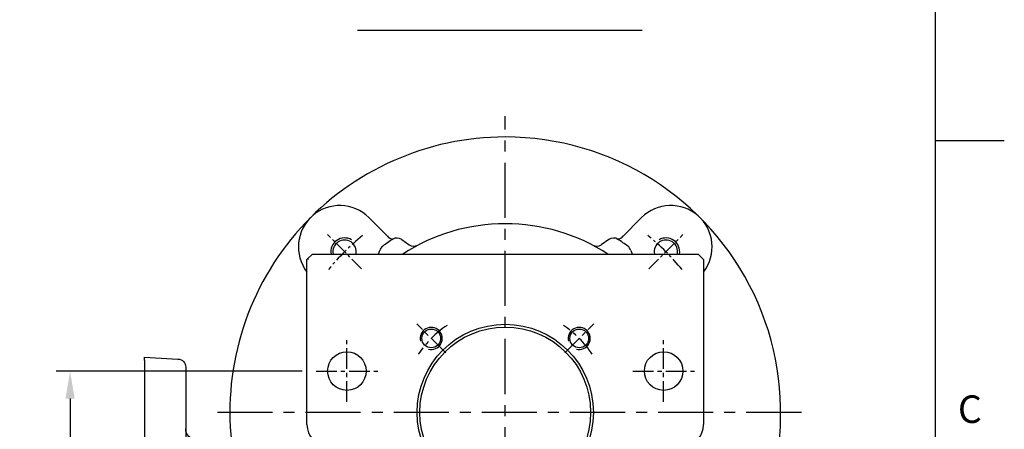
# Model space of a CAD drawing. Units: millimetres. Extents: x -35 to 1400, y -20 to 980.
# Drawn here: x 1043 to 1400, y 473 to 621 of the extents above; entities that cross this region are included whole.
import ezdxf
from ezdxf.enums import TextEntityAlignment as Align

# ---------------------------------------------------------------- set-up
doc = ezdxf.new("R2010")
doc.units = ezdxf.units.MM
doc.header["$LTSCALE"] = 2
doc.linetypes.add('CENTER', pattern=[2, 1.25, -0.25, 0.25, -0.25])
for name, color, linetype in [('CEN', 2, 'CENTER'), ('DIM', 3, 'Continuous'), ('HAT', 1, 'Continuous'), ('MAIN', 7, 'Continuous'), ('THIN', 1, 'Continuous')]:
    doc.layers.add(name, color=color, linetype=linetype)
doc.styles.add('ATTDEF', font='mingliu.ttc')
doc.styles.get("Standard").update_dxf_attribs({"font": 'simplex.shx'})
doc.dimstyles.new('L$0', dxfattribs={"dimscale": 5, "dimtxt": 2.3, "dimasz": 2, "dimexe": 1, "dimexo": 1, "dimgap": 1, "dimtad": 1, "dimdec": 5, "dimdsep": 46, "dimtxsty": 'Standard', "dimcen": 0, "dimclrd": 256, "dimclre": 256, "dimclrt": 256, "dimadec": 0, "dimazin": 0, "dimtfac": 0.6, "dimtdec": 5, "dimtmove": 0, "dimatfit": 3, "dimfxl": 0, "dimtolj": 1, "dimarcsym": 0})

# ---------------------------------------------------------------- blocks, each defined once
blk = doc.blocks.new('GJA420')
at = {"color": 0}
for p, q in [((275, 0), (275, 192)), ((275, 115.5), (280, 115.5))]:
    blk.add_line(p, q, dxfattribs=at)
blk.add_text('C', height=2, dxfattribs=at).set_placement((276.631, 95))
at = {"color": 4, "style": 'ATTDEF'}
blk.add_attdef('料號', text='', height=2.5, dxfattribs=at).set_placement((120.5, 3), align=Align.MIDDLE_LEFT)
for tag, p in [('比例', (200.5, 3)), ('版本', (236.5, 3))]:
    blk.add_attdef(tag, text='', height=2.5, dxfattribs=at).set_placement(p, align=Align.MIDDLE_CENTER)
blk = doc.blocks.new('A$C4570b282')
at = {"layer": 'CEN', "ltscale": 2}
for p, q in [((47.86, 152.14), (35.47, 164.53)), ((152.14, 152.14), (164.53, 164.53))]:
    blk.add_line(p, q, dxfattribs=at)
for start, end in [(128.9131, 141.0869), (38.9131, 51.0869)]:
    blk.add_arc((100, 100), 82.5, start, end, dxfattribs=at)
at = {"layer": 'MAIN'}
for p, q in [((50.5, 170.71), (57.61, 163.6)), ((149.5, 170.71), (142.39, 163.6)), ((62.43, 162.77), (65.12, 160.89)), ((137.57, 162.77), (134.88, 160.89))]:
    blk.add_line(p, q, dxfattribs=at)
for centre, radius, start, end in [((100, 100), 100, 90, 186.1236), ((100, 100), 100, 320.805, 90), ((39.9, 160.1), 15, 45, 217.5275), ((160.1, 160.1), 15, 322.4725, 135), ((100, 100), 68.5, 90, 122.9215), ((100, 100), 68.5, 57.0785, 90), ((41.66, 158.34), 4.25, 348.6514, 191.3486), ((100, 100), 74.98, 123.0814, 126.3803), ((59.02, 165.02), 2, 225, 289.729), ((60.71, 160.31), 3, 55, 123.0814), ((66.84, 163.35), 3, 235, 297.6315), ((133.16, 163.35), 3, 242.3685, 305), ((139.29, 160.31), 3, 56.9186, 125), ((140.98, 165.02), 2, 250.271, 315), ((100, 100), 74.98, 53.6197, 56.9186), ((158.34, 158.34), 4.25, 348.6514, 191.3486), ((35.31, 164.69), 20, 338.942, 342.9723), ((57.31, 157.95), 3, 126.3803, 162.9723), ((142.69, 157.95), 3, 17.0277, 53.6197), ((164.69, 164.69), 20, 197.0277, 201.058)]:
    blk.add_arc(centre, radius, start, end, dxfattribs=at)
at = {"layer": 'THIN'}
for centre, start, end in [((41.66, 158.34), 60, 189.6287), ((158.34, 158.34), 350.3713, 120)]:
    blk.add_arc(centre, 5, start, end, dxfattribs=at)
at = {"layer": 'THIN', "color": 7}
for p in [(57.4, 163.81), (142.6, 163.81)]:
    blk.add_point(p, dxfattribs=at)
blk = doc.blocks.new('A$Ca5cae1c5')
at = {"layer": 'MAIN'}
for p, q in [((57, 260), (44.84, 259.36)), ((57, 258.8), (57, 184.86)), ((42, 255.4), (42, 183.57))]:
    blk.add_line(p, q, dxfattribs=at)
for centre, radius, start, end in [((45, 256.37), 3, 93, 180), ((38, 234), 4, 273, 0)]:
    blk.add_arc(centre, radius, start, end, dxfattribs=at)
for points in [[(57, 258.8), (57, 259.2), (57, 259.5), (57, 259.8), (57, 259.87), (57, 259.97), (57, 260), (57, 260)], [(42, 256.37), (42, 256.37), (42, 256.29), (42, 256.04), (42, 255.94), (42, 255.7), (42, 255.56), (42, 255.4)]]:
    blk.add_open_spline(points, degree=3, knots=[0, 0, 0, 0, 0.5, 0.5, 0.75, 0.75, 1, 1, 1, 1], dxfattribs=at)
blk = doc.blocks.new('A$C3f2b0ddd')
at = {"layer": 'CEN', "ltscale": 8}
for p, q in [((83.99, 0), (83.99, 356.83)), ((191.49, 249.33), (-23.51, 249.33))]:
    blk.add_line(p, q, dxfattribs=at)
at = {"layer": 'CEN', "ltscale": 3}
for p, q in [((62.39, 270.93), (51.85, 281.47)), ((105.59, 270.93), (116.13, 281.47)), ((26.49, 253.14), (26.49, 275.53)), ((141.49, 253.14), (141.49, 275.53)), ((15.3, 264.33), (37.68, 264.33)), ((130.3, 264.33), (152.68, 264.33))]:
    blk.add_line(p, q, dxfattribs=at)
at = {"layer": 'CEN', "ltscale": 0.5}
blk.add_line((155.99, 264.33), (156.11, 264.33), dxfattribs=at)
at = {"layer": 'CEN', "ltscale": 3}
for start, end in [(123.7472, 146.2528), (33.7472, 56.2528)]:
    blk.add_arc((83.99, 249.33), 38, start, end, dxfattribs=at)
at = {"layer": 'HAT'}
for centre in [(57.12, 276.2), (110.86, 276.2)]:
    blk.add_arc(centre, 4, 255, 195, dxfattribs=at)
at = {"layer": 'MAIN'}
for p, q in [((12.24, 305.08), (11.99, 304.83)), ((11.99, 244.92), (11.99, 304.83)), ((13.99, 306.83), (12.24, 305.08)), ((12.49, 304.83), (12.24, 305.08)), ((13.99, 306.83), (153.99, 306.83)), ((155.99, 304.83), (153.99, 306.83)), ((155.99, 304.83), (155.99, 244.92))]:
    blk.add_line(p, q, dxfattribs=at)
for centre, radius in [((83.99, 249.33), 32), ((83.99, 249.33), 31), ((57.12, 276.2), 3.4), ((110.86, 276.2), 3.4), ((26.49, 264.33), 7), ((141.49, 264.33), 7)]:
    blk.add_circle(centre, radius, dxfattribs=at)
for centre, start, end in [((19.99, 244.92), 180, 267), ((147.99, 244.92), 273, 0)]:
    blk.add_arc(centre, 8, start, end, dxfattribs=at)
blk = doc.blocks.new('*D64')
at = {"layer": 'Defpoints', "color": 0}
for p in [(1150.12, 493.83), (1060.81, 368.83), (1077.83, 368.83)]:
    blk.add_point(p, dxfattribs=at)
at = {"layer": 'DIM', "lineweight": -2}
for p, q in [((1145.12, 493.83), (1055.81, 493.83)), ((1060.81, 483.83), (1060.81, 378.83)), ((1072.83, 368.83), (1055.81, 368.83))]:
    blk.add_line(p, q, dxfattribs=at)
at = {"layer": 'DIM'}
for points in [[(1059.14, 483.83), (1062.47, 483.83), (1060.81, 493.83)], [(1059.14, 378.83), (1062.47, 378.83), (1060.81, 368.83)]]:
    blk.add_solid(points, dxfattribs=at)
at = {"layer": 'DIM', "insert": (1050.06, 431.33), "char_height": 11.5, "attachment_point": 5, "rotation": 90}
blk.add_mtext('\\A1;125', dxfattribs=at)

msp = doc.modelspace()

# ---------------------------------------------------------------- linework, layer by layer
at = {"layer": 'DIM'}
msp.add_line((1165.220976, 617.585066), (1268.536102, 617.585066), dxfattribs=at)

# ---------------------------------------------------------------- block references
at = {"layer": 'DIM', "xscale": 5, "yscale": 5, "zscale": 5}
msp.add_blockref('GJA420', (0, 0), dxfattribs=at)
at = {"layer": 'DIM'}
for name, p in [('A$C3f2b0ddd', (1134.820317, 229.498929)), ('A$C4570b282', (1118.810184, 378.830974))]:
    msp.add_blockref(name, p, dxfattribs=at)
at = {"layer": 'DIM', "xscale": -1}
msp.add_blockref('A$Ca5cae1c5', (1144.810179, 238.830972), dxfattribs=at)

# ---------------------------------------------------------------- dimensions: what is measured, and where the dimension line sits
at = {"layer": 'DIM'}
dim = msp.add_linear_dim(base=(1060.807884, 368.830973), p1=(1150.115391, 493.830973), p2=(1077.829367, 368.830973), angle=90, dimstyle='L$0', dxfattribs=at)
dim.commit()
dim.dimension.update_dxf_attribs({"geometry": '*D64', "text_midpoint": (1050.057884, 431.330973)})

doc.saveas('drawing.dxf')
